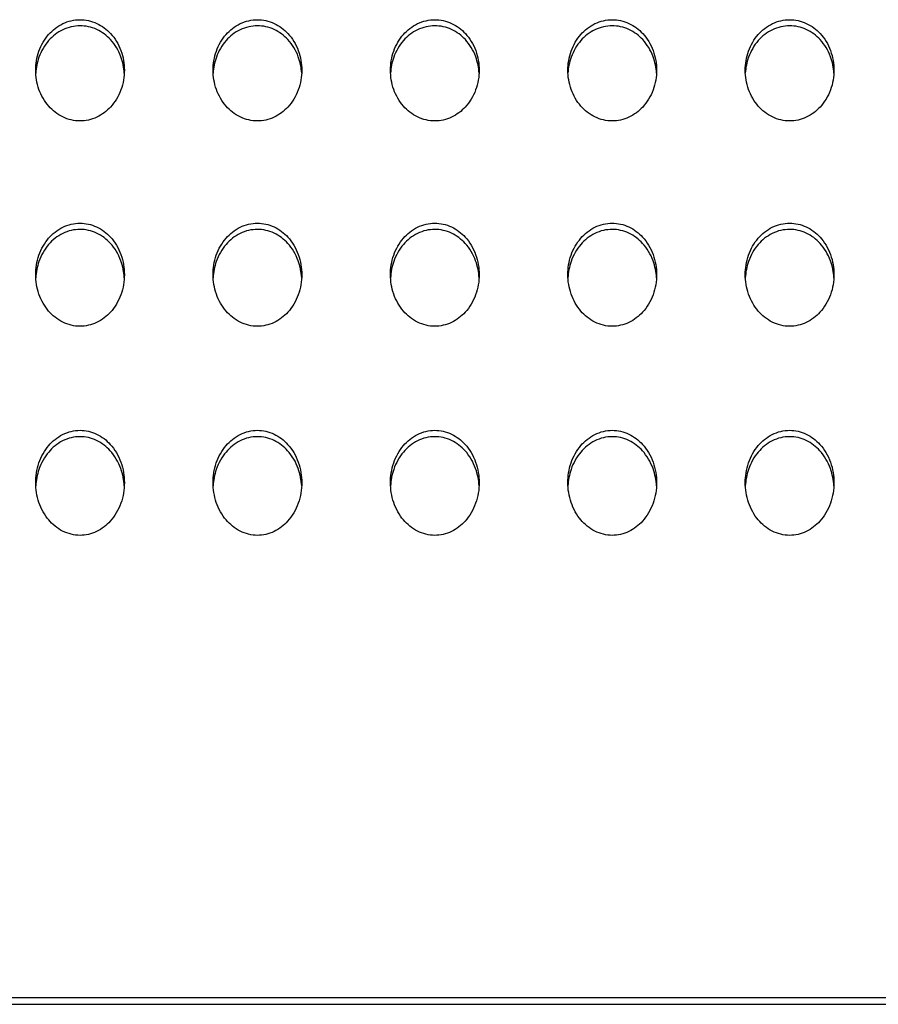
# Model space of a CAD drawing. Extents: x 14003 to 16564, y -403 to 923.
# Drawn here: x 14784 to 14960, y -402 to -200 of the extents above; entities that cross this region are included whole.
import ezdxf

# ---------------------------------------------------------------- set-up
doc = ezdxf.new("R2010")
doc.units = 0
doc.header["$MEASUREMENT"] = 0
doc.layers.get('0').update_dxf_attribs({"linetype": 'CONTINUOUS'})

# ---------------------------------------------------------------- blocks, each defined once
blk = doc.blocks.new('STP_OMBRIA15')
for p, q in [((-2, -50.529), (98, -50.529)), ((-2, -50.637), (98, -50.637))]:
    blk.add_line(p, q)
for points, knots in [([(34.8, -35.893), (34.8, -35.893), (34.8, -35.892), (34.8, -35.794), (34.817, -35.689), (34.887, -35.492), (34.94, -35.401), (35.065, -35.26), (35.142, -35.198), (35.314, -35.116), (35.409, -35.094), (35.587, -35.094), (35.68, -35.114), (35.847, -35.191), (35.923, -35.249), (36.051, -35.387), (36.108, -35.481), (36.182, -35.683), (36.2, -35.791), (36.2, -35.892), (36.2, -35.893), (36.2, -35.893)], [1.132704, 1.132704, 1.132704, 1.132704, 1.134117, 1.134117, 1.428016, 1.428016, 1.721915, 1.721915, 1.993719, 1.993719, 2.265523, 2.265523, 2.527474, 2.527474, 2.789425, 2.789425, 3.093124, 3.093124, 3.396823, 3.396823, 3.398111, 3.398111, 3.398111, 3.398111]), ([(37.6, -35.893), (37.6, -35.893), (37.6, -35.892), (37.6, -35.794), (37.617, -35.689), (37.687, -35.492), (37.74, -35.401), (37.865, -35.26), (37.942, -35.198), (38.114, -35.116), (38.209, -35.094), (38.387, -35.094), (38.48, -35.114), (38.647, -35.191), (38.723, -35.249), (38.851, -35.387), (38.908, -35.481), (38.982, -35.683), (39, -35.791), (39, -35.892), (39, -35.893), (39, -35.893)], [1.132704, 1.132704, 1.132704, 1.132704, 1.134117, 1.134117, 1.428016, 1.428016, 1.721915, 1.721915, 1.993719, 1.993719, 2.265523, 2.265523, 2.527474, 2.527474, 2.789425, 2.789425, 3.093124, 3.093124, 3.396823, 3.396823, 3.398111, 3.398111, 3.398111, 3.398111]), ([(40.4, -35.893), (40.4, -35.893), (40.4, -35.892), (40.4, -35.794), (40.417, -35.689), (40.487, -35.492), (40.54, -35.401), (40.665, -35.26), (40.742, -35.198), (40.914, -35.116), (41.009, -35.094), (41.187, -35.094), (41.28, -35.114), (41.447, -35.191), (41.523, -35.249), (41.651, -35.387), (41.708, -35.481), (41.782, -35.683), (41.8, -35.791), (41.8, -35.892), (41.8, -35.893), (41.8, -35.893)], [1.132704, 1.132704, 1.132704, 1.132704, 1.134117, 1.134117, 1.428016, 1.428016, 1.721915, 1.721915, 1.993719, 1.993719, 2.265523, 2.265523, 2.527474, 2.527474, 2.789425, 2.789425, 3.093124, 3.093124, 3.396823, 3.396823, 3.398111, 3.398111, 3.398111, 3.398111]), ([(43.2, -35.893), (43.2, -35.893), (43.2, -35.892), (43.2, -35.794), (43.217, -35.689), (43.287, -35.492), (43.34, -35.401), (43.465, -35.26), (43.542, -35.198), (43.714, -35.116), (43.809, -35.094), (43.987, -35.094), (44.08, -35.114), (44.247, -35.191), (44.323, -35.249), (44.451, -35.387), (44.508, -35.481), (44.582, -35.683), (44.6, -35.791), (44.6, -35.892), (44.6, -35.893), (44.6, -35.893)], [1.132704, 1.132704, 1.132704, 1.132704, 1.134117, 1.134117, 1.428016, 1.428016, 1.721915, 1.721915, 1.993719, 1.993719, 2.265523, 2.265523, 2.527474, 2.527474, 2.789425, 2.789425, 3.093124, 3.093124, 3.396823, 3.396823, 3.398111, 3.398111, 3.398111, 3.398111]), ([(46, -35.893), (46, -35.893), (46, -35.892), (46, -35.794), (46.017, -35.689), (46.087, -35.492), (46.14, -35.401), (46.265, -35.26), (46.342, -35.198), (46.514, -35.116), (46.609, -35.094), (46.787, -35.094), (46.88, -35.114), (47.047, -35.191), (47.123, -35.249), (47.251, -35.387), (47.308, -35.481), (47.382, -35.683), (47.4, -35.791), (47.4, -35.892), (47.4, -35.893), (47.4, -35.893)], [1.132704, 1.132704, 1.132704, 1.132704, 1.134117, 1.134117, 1.428016, 1.428016, 1.721915, 1.721915, 1.993719, 1.993719, 2.265523, 2.265523, 2.527474, 2.527474, 2.789425, 2.789425, 3.093124, 3.093124, 3.396823, 3.396823, 3.398111, 3.398111, 3.398111, 3.398111]), ([(36.199, -35.94), (36.194, -35.853), (36.176, -35.763), (36.108, -35.577), (36.051, -35.484), (35.923, -35.345), (35.847, -35.288), (35.68, -35.21), (35.587, -35.191), (35.409, -35.191), (35.314, -35.212), (35.142, -35.295), (35.065, -35.356), (34.94, -35.498), (34.887, -35.589), (34.822, -35.77), (34.806, -35.857), (34.801, -35.941)], [1.182859, 1.182859, 1.182859, 1.182859, 1.438354, 1.438354, 1.742273, 1.742273, 2.004216, 2.004216, 2.266159, 2.266159, 2.538009, 2.538009, 2.80986, 2.80986, 3.103925, 3.103925, 3.350094, 3.350094, 3.350094, 3.350094]), ([(38.999, -35.94), (38.994, -35.853), (38.976, -35.763), (38.908, -35.577), (38.851, -35.484), (38.723, -35.345), (38.647, -35.288), (38.48, -35.21), (38.387, -35.191), (38.209, -35.191), (38.114, -35.212), (37.942, -35.295), (37.865, -35.356), (37.74, -35.498), (37.687, -35.589), (37.622, -35.77), (37.606, -35.857), (37.601, -35.941)], [1.182859, 1.182859, 1.182859, 1.182859, 1.438354, 1.438354, 1.742273, 1.742273, 2.004216, 2.004216, 2.266159, 2.266159, 2.538009, 2.538009, 2.80986, 2.80986, 3.103925, 3.103925, 3.350094, 3.350094, 3.350094, 3.350094]), ([(41.799, -35.94), (41.794, -35.853), (41.776, -35.763), (41.708, -35.577), (41.651, -35.484), (41.523, -35.345), (41.447, -35.288), (41.28, -35.21), (41.187, -35.191), (41.009, -35.191), (40.914, -35.212), (40.742, -35.295), (40.665, -35.356), (40.54, -35.498), (40.487, -35.589), (40.422, -35.77), (40.406, -35.857), (40.401, -35.941)], [1.182859, 1.182859, 1.182859, 1.182859, 1.438354, 1.438354, 1.742273, 1.742273, 2.004216, 2.004216, 2.266159, 2.266159, 2.538009, 2.538009, 2.80986, 2.80986, 3.103925, 3.103925, 3.350094, 3.350094, 3.350094, 3.350094]), ([(44.599, -35.94), (44.594, -35.853), (44.576, -35.763), (44.508, -35.577), (44.451, -35.484), (44.323, -35.345), (44.247, -35.288), (44.08, -35.21), (43.987, -35.191), (43.809, -35.191), (43.714, -35.212), (43.542, -35.295), (43.465, -35.356), (43.34, -35.498), (43.287, -35.589), (43.222, -35.77), (43.206, -35.857), (43.201, -35.941)], [1.182859, 1.182859, 1.182859, 1.182859, 1.438354, 1.438354, 1.742273, 1.742273, 2.004216, 2.004216, 2.266159, 2.266159, 2.538009, 2.538009, 2.80986, 2.80986, 3.103925, 3.103925, 3.350094, 3.350094, 3.350094, 3.350094]), ([(47.399, -35.94), (47.394, -35.853), (47.376, -35.763), (47.308, -35.577), (47.251, -35.484), (47.123, -35.345), (47.047, -35.288), (46.88, -35.21), (46.787, -35.191), (46.609, -35.191), (46.514, -35.212), (46.342, -35.295), (46.265, -35.356), (46.14, -35.498), (46.087, -35.589), (46.022, -35.77), (46.006, -35.857), (46.001, -35.941)], [1.182859, 1.182859, 1.182859, 1.182859, 1.438354, 1.438354, 1.742273, 1.742273, 2.004216, 2.004216, 2.266159, 2.266159, 2.538009, 2.538009, 2.80986, 2.80986, 3.103925, 3.103925, 3.350094, 3.350094, 3.350094, 3.350094]), ([(35.5, -36.693), (35.409, -36.693), (35.314, -36.672), (35.142, -36.588), (35.065, -36.526), (34.941, -36.384), (34.887, -36.293), (34.817, -36.096), (34.8, -35.991), (34.8, -35.893)], [0, 0, 0, 0, 0.272367, 0.272367, 0.544734, 0.544734, 0.839425, 0.839425, 1.132704, 1.132704, 1.132704, 1.132704]), ([(36.2, -35.893), (36.2, -35.994), (36.182, -36.103), (36.107, -36.305), (36.05, -36.399), (35.922, -36.537), (35.847, -36.595), (35.68, -36.673), (35.587, -36.693), (35.5, -36.693)], [3.398111, 3.398111, 3.398111, 3.398111, 3.701713, 3.701713, 4.006603, 4.006603, 4.268709, 4.268709, 4.530815, 4.530815, 4.530815, 4.530815]), ([(38.3, -36.693), (38.209, -36.693), (38.114, -36.672), (37.942, -36.588), (37.865, -36.526), (37.741, -36.384), (37.687, -36.293), (37.617, -36.096), (37.6, -35.991), (37.6, -35.893)], [0, 0, 0, 0, 0.272367, 0.272367, 0.544734, 0.544734, 0.839425, 0.839425, 1.132704, 1.132704, 1.132704, 1.132704]), ([(39, -35.893), (39, -35.994), (38.982, -36.103), (38.907, -36.305), (38.85, -36.399), (38.722, -36.537), (38.647, -36.595), (38.48, -36.673), (38.387, -36.693), (38.3, -36.693)], [3.398111, 3.398111, 3.398111, 3.398111, 3.701713, 3.701713, 4.006603, 4.006603, 4.268709, 4.268709, 4.530815, 4.530815, 4.530815, 4.530815]), ([(41.1, -36.693), (41.009, -36.693), (40.914, -36.672), (40.742, -36.588), (40.665, -36.526), (40.541, -36.384), (40.487, -36.293), (40.417, -36.096), (40.4, -35.991), (40.4, -35.893)], [0, 0, 0, 0, 0.272367, 0.272367, 0.544734, 0.544734, 0.839425, 0.839425, 1.132704, 1.132704, 1.132704, 1.132704]), ([(41.8, -35.893), (41.8, -35.994), (41.782, -36.103), (41.707, -36.305), (41.65, -36.399), (41.522, -36.537), (41.447, -36.595), (41.28, -36.673), (41.187, -36.693), (41.1, -36.693)], [3.398111, 3.398111, 3.398111, 3.398111, 3.701713, 3.701713, 4.006603, 4.006603, 4.268709, 4.268709, 4.530815, 4.530815, 4.530815, 4.530815]), ([(43.9, -36.693), (43.809, -36.693), (43.714, -36.672), (43.542, -36.588), (43.465, -36.526), (43.341, -36.384), (43.287, -36.293), (43.217, -36.096), (43.2, -35.991), (43.2, -35.893)], [0, 0, 0, 0, 0.272367, 0.272367, 0.544734, 0.544734, 0.839425, 0.839425, 1.132704, 1.132704, 1.132704, 1.132704]), ([(44.6, -35.893), (44.6, -35.994), (44.582, -36.103), (44.507, -36.305), (44.45, -36.399), (44.322, -36.537), (44.247, -36.595), (44.08, -36.673), (43.987, -36.693), (43.9, -36.693)], [3.398111, 3.398111, 3.398111, 3.398111, 3.701713, 3.701713, 4.006603, 4.006603, 4.268709, 4.268709, 4.530815, 4.530815, 4.530815, 4.530815]), ([(46.7, -36.693), (46.609, -36.693), (46.514, -36.672), (46.342, -36.588), (46.265, -36.526), (46.141, -36.384), (46.087, -36.293), (46.017, -36.096), (46, -35.991), (46, -35.893)], [0, 0, 0, 0, 0.272367, 0.272367, 0.544734, 0.544734, 0.839425, 0.839425, 1.132704, 1.132704, 1.132704, 1.132704]), ([(47.4, -35.893), (47.4, -35.994), (47.382, -36.103), (47.307, -36.305), (47.25, -36.399), (47.122, -36.537), (47.047, -36.595), (46.88, -36.673), (46.787, -36.693), (46.7, -36.693)], [3.398111, 3.398111, 3.398111, 3.398111, 3.701713, 3.701713, 4.006603, 4.006603, 4.268709, 4.268709, 4.530815, 4.530815, 4.530815, 4.530815]), ([(34.8, -39.12), (34.8, -39.119), (34.8, -39.119), (34.8, -39.019), (34.816, -38.912), (34.886, -38.712), (34.94, -38.619), (35.064, -38.475), (35.141, -38.412), (35.313, -38.328), (35.409, -38.306), (35.587, -38.306), (35.679, -38.326), (35.846, -38.405), (35.921, -38.462), (36.05, -38.603), (36.107, -38.698), (36.182, -38.905), (36.2, -39.015), (36.2, -39.119), (36.2, -39.119), (36.2, -39.12)], [1.145955, 1.145955, 1.145955, 1.145955, 1.147582, 1.147582, 1.446587, 1.446587, 1.745591, 1.745591, 2.018829, 2.018829, 2.292067, 2.292067, 2.553794, 2.553794, 2.815521, 2.815521, 3.125964, 3.125964, 3.436407, 3.436407, 3.437864, 3.437864, 3.437864, 3.437864]), ([(37.6, -39.12), (37.6, -39.119), (37.6, -39.119), (37.6, -39.019), (37.616, -38.912), (37.686, -38.712), (37.74, -38.619), (37.864, -38.475), (37.941, -38.412), (38.113, -38.328), (38.209, -38.306), (38.387, -38.306), (38.479, -38.326), (38.646, -38.405), (38.721, -38.462), (38.85, -38.603), (38.907, -38.698), (38.982, -38.905), (39, -39.015), (39, -39.119), (39, -39.119), (39, -39.12)], [1.145955, 1.145955, 1.145955, 1.145955, 1.147582, 1.147582, 1.446587, 1.446587, 1.745591, 1.745591, 2.018829, 2.018829, 2.292067, 2.292067, 2.553794, 2.553794, 2.815521, 2.815521, 3.125964, 3.125964, 3.436407, 3.436407, 3.437864, 3.437864, 3.437864, 3.437864]), ([(40.4, -39.12), (40.4, -39.119), (40.4, -39.119), (40.4, -39.019), (40.416, -38.912), (40.486, -38.712), (40.54, -38.619), (40.664, -38.475), (40.741, -38.412), (40.913, -38.328), (41.009, -38.306), (41.187, -38.306), (41.279, -38.326), (41.446, -38.405), (41.521, -38.462), (41.65, -38.603), (41.707, -38.698), (41.782, -38.905), (41.8, -39.015), (41.8, -39.119), (41.8, -39.119), (41.8, -39.12)], [1.145955, 1.145955, 1.145955, 1.145955, 1.147582, 1.147582, 1.446587, 1.446587, 1.745591, 1.745591, 2.018829, 2.018829, 2.292067, 2.292067, 2.553794, 2.553794, 2.815521, 2.815521, 3.125964, 3.125964, 3.436407, 3.436407, 3.437864, 3.437864, 3.437864, 3.437864]), ([(43.2, -39.12), (43.2, -39.119), (43.2, -39.119), (43.2, -39.019), (43.216, -38.912), (43.286, -38.712), (43.34, -38.619), (43.464, -38.475), (43.541, -38.412), (43.713, -38.328), (43.809, -38.306), (43.987, -38.306), (44.079, -38.326), (44.246, -38.405), (44.321, -38.462), (44.45, -38.603), (44.507, -38.698), (44.582, -38.905), (44.6, -39.015), (44.6, -39.119), (44.6, -39.119), (44.6, -39.12)], [1.145955, 1.145955, 1.145955, 1.145955, 1.147582, 1.147582, 1.446587, 1.446587, 1.745591, 1.745591, 2.018829, 2.018829, 2.292067, 2.292067, 2.553794, 2.553794, 2.815521, 2.815521, 3.125964, 3.125964, 3.436407, 3.436407, 3.437864, 3.437864, 3.437864, 3.437864]), ([(46, -39.12), (46, -39.119), (46, -39.119), (46, -39.019), (46.016, -38.912), (46.086, -38.712), (46.14, -38.619), (46.264, -38.475), (46.341, -38.412), (46.513, -38.328), (46.609, -38.306), (46.787, -38.306), (46.879, -38.326), (47.046, -38.405), (47.121, -38.462), (47.25, -38.603), (47.307, -38.698), (47.382, -38.905), (47.4, -39.015), (47.4, -39.119), (47.4, -39.119), (47.4, -39.12)], [1.145955, 1.145955, 1.145955, 1.145955, 1.147582, 1.147582, 1.446587, 1.446587, 1.745591, 1.745591, 2.018829, 2.018829, 2.292067, 2.292067, 2.553794, 2.553794, 2.815521, 2.815521, 3.125964, 3.125964, 3.436407, 3.436407, 3.437864, 3.437864, 3.437864, 3.437864]), ([(36.199, -39.167), (36.194, -39.079), (36.176, -38.987), (36.107, -38.797), (36.05, -38.701), (35.921, -38.561), (35.846, -38.503), (35.679, -38.425), (35.587, -38.405), (35.409, -38.405), (35.313, -38.426), (35.141, -38.511), (35.064, -38.573), (34.94, -38.717), (34.886, -38.811), (34.822, -38.995), (34.806, -39.083), (34.801, -39.168)], [1.197455, 1.197455, 1.197455, 1.197455, 1.458656, 1.458656, 1.769364, 1.769364, 2.031083, 2.031083, 2.292801, 2.292801, 2.566095, 2.566095, 2.83939, 2.83939, 3.138595, 3.138595, 3.388862, 3.388862, 3.388862, 3.388862]), ([(38.999, -39.167), (38.994, -39.079), (38.976, -38.987), (38.907, -38.797), (38.85, -38.701), (38.721, -38.561), (38.646, -38.503), (38.479, -38.425), (38.387, -38.405), (38.209, -38.405), (38.113, -38.426), (37.941, -38.511), (37.864, -38.573), (37.74, -38.717), (37.686, -38.811), (37.622, -38.995), (37.606, -39.083), (37.601, -39.168)], [1.197455, 1.197455, 1.197455, 1.197455, 1.458656, 1.458656, 1.769364, 1.769364, 2.031083, 2.031083, 2.292801, 2.292801, 2.566095, 2.566095, 2.83939, 2.83939, 3.138595, 3.138595, 3.388862, 3.388862, 3.388862, 3.388862]), ([(41.799, -39.167), (41.794, -39.079), (41.776, -38.987), (41.707, -38.797), (41.65, -38.701), (41.521, -38.561), (41.446, -38.503), (41.279, -38.425), (41.187, -38.405), (41.009, -38.405), (40.913, -38.426), (40.741, -38.511), (40.664, -38.573), (40.54, -38.717), (40.486, -38.811), (40.422, -38.995), (40.406, -39.083), (40.401, -39.168)], [1.197455, 1.197455, 1.197455, 1.197455, 1.458656, 1.458656, 1.769364, 1.769364, 2.031083, 2.031083, 2.292801, 2.292801, 2.566095, 2.566095, 2.83939, 2.83939, 3.138595, 3.138595, 3.388862, 3.388862, 3.388862, 3.388862]), ([(44.599, -39.167), (44.594, -39.079), (44.576, -38.987), (44.507, -38.797), (44.45, -38.701), (44.321, -38.561), (44.246, -38.503), (44.079, -38.425), (43.987, -38.405), (43.809, -38.405), (43.713, -38.426), (43.541, -38.511), (43.464, -38.573), (43.34, -38.717), (43.286, -38.811), (43.222, -38.995), (43.206, -39.083), (43.201, -39.168)], [1.197455, 1.197455, 1.197455, 1.197455, 1.458656, 1.458656, 1.769364, 1.769364, 2.031083, 2.031083, 2.292801, 2.292801, 2.566095, 2.566095, 2.83939, 2.83939, 3.138595, 3.138595, 3.388862, 3.388862, 3.388862, 3.388862]), ([(47.399, -39.167), (47.394, -39.079), (47.376, -38.987), (47.307, -38.797), (47.25, -38.701), (47.121, -38.561), (47.046, -38.503), (46.879, -38.425), (46.787, -38.405), (46.609, -38.405), (46.513, -38.426), (46.341, -38.511), (46.264, -38.573), (46.14, -38.717), (46.086, -38.811), (46.022, -38.995), (46.006, -39.083), (46.001, -39.168)], [1.197455, 1.197455, 1.197455, 1.197455, 1.458656, 1.458656, 1.769364, 1.769364, 2.031083, 2.031083, 2.292801, 2.292801, 2.566095, 2.566095, 2.83939, 2.83939, 3.138595, 3.138595, 3.388862, 3.388862, 3.388862, 3.388862]), ([(35.5, -39.934), (35.409, -39.934), (35.313, -39.911), (35.141, -39.826), (35.064, -39.763), (34.94, -39.619), (34.887, -39.525), (34.817, -39.325), (34.8, -39.219), (34.8, -39.12)], [0, 0, 0, 0, 0.273886, 0.273886, 0.547772, 0.547772, 0.847677, 0.847677, 1.145955, 1.145955, 1.145955, 1.145955]), ([(36.2, -39.12), (36.2, -39.222), (36.182, -39.333), (36.107, -39.54), (36.049, -39.636), (35.921, -39.776), (35.846, -39.835), (35.679, -39.913), (35.587, -39.934), (35.5, -39.934)], [3.437864, 3.437864, 3.437864, 3.437864, 3.748204, 3.748204, 4.060001, 4.060001, 4.32191, 4.32191, 4.583819, 4.583819, 4.583819, 4.583819]), ([(38.3, -39.934), (38.209, -39.934), (38.113, -39.911), (37.941, -39.826), (37.864, -39.763), (37.74, -39.619), (37.687, -39.525), (37.617, -39.325), (37.6, -39.219), (37.6, -39.12)], [0, 0, 0, 0, 0.273886, 0.273886, 0.547772, 0.547772, 0.847677, 0.847677, 1.145955, 1.145955, 1.145955, 1.145955]), ([(39, -39.12), (39, -39.222), (38.982, -39.333), (38.907, -39.54), (38.849, -39.636), (38.721, -39.776), (38.646, -39.835), (38.479, -39.913), (38.387, -39.934), (38.3, -39.934)], [3.437864, 3.437864, 3.437864, 3.437864, 3.748204, 3.748204, 4.060001, 4.060001, 4.32191, 4.32191, 4.583819, 4.583819, 4.583819, 4.583819]), ([(41.1, -39.934), (41.009, -39.934), (40.913, -39.911), (40.741, -39.826), (40.664, -39.763), (40.54, -39.619), (40.487, -39.525), (40.417, -39.325), (40.4, -39.219), (40.4, -39.12)], [0, 0, 0, 0, 0.273886, 0.273886, 0.547772, 0.547772, 0.847677, 0.847677, 1.145955, 1.145955, 1.145955, 1.145955]), ([(41.8, -39.12), (41.8, -39.222), (41.782, -39.333), (41.707, -39.54), (41.649, -39.636), (41.521, -39.776), (41.446, -39.835), (41.279, -39.913), (41.187, -39.934), (41.1, -39.934)], [3.437864, 3.437864, 3.437864, 3.437864, 3.748204, 3.748204, 4.060001, 4.060001, 4.32191, 4.32191, 4.583819, 4.583819, 4.583819, 4.583819]), ([(43.9, -39.934), (43.809, -39.934), (43.713, -39.911), (43.541, -39.826), (43.464, -39.763), (43.34, -39.619), (43.287, -39.525), (43.217, -39.325), (43.2, -39.219), (43.2, -39.12)], [0, 0, 0, 0, 0.273886, 0.273886, 0.547772, 0.547772, 0.847677, 0.847677, 1.145955, 1.145955, 1.145955, 1.145955]), ([(44.6, -39.12), (44.6, -39.222), (44.582, -39.333), (44.507, -39.54), (44.449, -39.636), (44.321, -39.776), (44.246, -39.835), (44.079, -39.913), (43.987, -39.934), (43.9, -39.934)], [3.437864, 3.437864, 3.437864, 3.437864, 3.748204, 3.748204, 4.060001, 4.060001, 4.32191, 4.32191, 4.583819, 4.583819, 4.583819, 4.583819]), ([(46.7, -39.934), (46.609, -39.934), (46.513, -39.911), (46.341, -39.826), (46.264, -39.763), (46.14, -39.619), (46.087, -39.525), (46.017, -39.325), (46, -39.219), (46, -39.12)], [0, 0, 0, 0, 0.273886, 0.273886, 0.547772, 0.547772, 0.847677, 0.847677, 1.145955, 1.145955, 1.145955, 1.145955]), ([(47.4, -39.12), (47.4, -39.222), (47.382, -39.333), (47.307, -39.54), (47.249, -39.636), (47.121, -39.776), (47.046, -39.835), (46.879, -39.913), (46.787, -39.934), (46.7, -39.934)], [3.437864, 3.437864, 3.437864, 3.437864, 3.748204, 3.748204, 4.060001, 4.060001, 4.32191, 4.32191, 4.583819, 4.583819, 4.583819, 4.583819]), ([(34.8, -42.405), (34.8, -42.404), (34.8, -42.404), (34.8, -42.302), (34.816, -42.194), (34.886, -41.99), (34.94, -41.895), (35.064, -41.748), (35.14, -41.685), (35.312, -41.599), (35.408, -41.576), (35.587, -41.576), (35.679, -41.596), (35.845, -41.675), (35.919, -41.734), (36.048, -41.876), (36.107, -41.974), (36.182, -42.185), (36.2, -42.298), (36.2, -42.403), (36.2, -42.404), (36.2, -42.405)], [1.161068, 1.161068, 1.161068, 1.161068, 1.162953, 1.162953, 1.467764, 1.467764, 1.772575, 1.772575, 2.047463, 2.047463, 2.322351, 2.322351, 2.583844, 2.583844, 2.845337, 2.845337, 3.163444, 3.163444, 3.481551, 3.481551, 3.483203, 3.483203, 3.483203, 3.483203]), ([(37.6, -42.405), (37.6, -42.404), (37.6, -42.404), (37.6, -42.302), (37.616, -42.194), (37.686, -41.99), (37.74, -41.895), (37.864, -41.748), (37.94, -41.685), (38.112, -41.599), (38.208, -41.576), (38.387, -41.576), (38.479, -41.596), (38.645, -41.675), (38.719, -41.734), (38.848, -41.876), (38.907, -41.974), (38.982, -42.185), (39, -42.298), (39, -42.403), (39, -42.404), (39, -42.405)], [1.161068, 1.161068, 1.161068, 1.161068, 1.162953, 1.162953, 1.467764, 1.467764, 1.772575, 1.772575, 2.047463, 2.047463, 2.322351, 2.322351, 2.583844, 2.583844, 2.845337, 2.845337, 3.163444, 3.163444, 3.481551, 3.481551, 3.483203, 3.483203, 3.483203, 3.483203]), ([(40.4, -42.405), (40.4, -42.404), (40.4, -42.404), (40.4, -42.302), (40.416, -42.194), (40.486, -41.99), (40.54, -41.895), (40.664, -41.748), (40.74, -41.685), (40.912, -41.599), (41.008, -41.576), (41.187, -41.576), (41.279, -41.596), (41.445, -41.675), (41.519, -41.734), (41.648, -41.876), (41.707, -41.974), (41.782, -42.185), (41.8, -42.298), (41.8, -42.403), (41.8, -42.404), (41.8, -42.405)], [1.161068, 1.161068, 1.161068, 1.161068, 1.162953, 1.162953, 1.467764, 1.467764, 1.772575, 1.772575, 2.047463, 2.047463, 2.322351, 2.322351, 2.583844, 2.583844, 2.845337, 2.845337, 3.163444, 3.163444, 3.481551, 3.481551, 3.483203, 3.483203, 3.483203, 3.483203]), ([(43.2, -42.405), (43.2, -42.404), (43.2, -42.404), (43.2, -42.302), (43.216, -42.194), (43.286, -41.99), (43.34, -41.895), (43.464, -41.748), (43.54, -41.685), (43.712, -41.599), (43.808, -41.576), (43.987, -41.576), (44.079, -41.596), (44.245, -41.675), (44.319, -41.734), (44.448, -41.876), (44.507, -41.974), (44.582, -42.185), (44.6, -42.298), (44.6, -42.403), (44.6, -42.404), (44.6, -42.405)], [1.161068, 1.161068, 1.161068, 1.161068, 1.162953, 1.162953, 1.467764, 1.467764, 1.772575, 1.772575, 2.047463, 2.047463, 2.322351, 2.322351, 2.583844, 2.583844, 2.845337, 2.845337, 3.163444, 3.163444, 3.481551, 3.481551, 3.483203, 3.483203, 3.483203, 3.483203]), ([(46, -42.405), (46, -42.404), (46, -42.404), (46, -42.302), (46.016, -42.194), (46.086, -41.99), (46.14, -41.895), (46.264, -41.748), (46.34, -41.685), (46.512, -41.599), (46.608, -41.576), (46.787, -41.576), (46.879, -41.596), (47.045, -41.675), (47.119, -41.734), (47.248, -41.876), (47.307, -41.974), (47.382, -42.185), (47.4, -42.298), (47.4, -42.403), (47.4, -42.404), (47.4, -42.405)], [1.161068, 1.161068, 1.161068, 1.161068, 1.162953, 1.162953, 1.467764, 1.467764, 1.772575, 1.772575, 2.047463, 2.047463, 2.322351, 2.322351, 2.583844, 2.583844, 2.845337, 2.845337, 3.163444, 3.163444, 3.481551, 3.481551, 3.483203, 3.483203, 3.483203, 3.483203]), ([(36.199, -42.453), (36.194, -42.363), (36.176, -42.269), (36.106, -42.075), (36.048, -41.977), (35.919, -41.834), (35.845, -41.776), (35.679, -41.697), (35.587, -41.677), (35.408, -41.677), (35.312, -41.699), (35.14, -41.785), (35.064, -41.849), (34.94, -41.996), (34.886, -42.091), (34.822, -42.278), (34.806, -42.368), (34.801, -42.454)], [1.214162, 1.214162, 1.214162, 1.214162, 1.481797, 1.481797, 1.800224, 1.800224, 2.061708, 2.061708, 2.323191, 2.323191, 2.598148, 2.598148, 2.873105, 2.873105, 3.178159, 3.178159, 3.433042, 3.433042, 3.433042, 3.433042]), ([(38.999, -42.453), (38.994, -42.363), (38.976, -42.269), (38.906, -42.075), (38.848, -41.977), (38.719, -41.834), (38.645, -41.776), (38.479, -41.697), (38.387, -41.677), (38.208, -41.677), (38.112, -41.699), (37.94, -41.785), (37.864, -41.849), (37.74, -41.996), (37.686, -42.091), (37.622, -42.278), (37.606, -42.368), (37.601, -42.454)], [1.214162, 1.214162, 1.214162, 1.214162, 1.481797, 1.481797, 1.800224, 1.800224, 2.061708, 2.061708, 2.323191, 2.323191, 2.598148, 2.598148, 2.873105, 2.873105, 3.178159, 3.178159, 3.433042, 3.433042, 3.433042, 3.433042]), ([(41.799, -42.453), (41.794, -42.363), (41.776, -42.269), (41.706, -42.075), (41.648, -41.977), (41.519, -41.834), (41.445, -41.776), (41.279, -41.697), (41.187, -41.677), (41.008, -41.677), (40.912, -41.699), (40.74, -41.785), (40.664, -41.849), (40.54, -41.996), (40.486, -42.091), (40.422, -42.278), (40.406, -42.368), (40.401, -42.454)], [1.214162, 1.214162, 1.214162, 1.214162, 1.481797, 1.481797, 1.800224, 1.800224, 2.061708, 2.061708, 2.323191, 2.323191, 2.598148, 2.598148, 2.873105, 2.873105, 3.178159, 3.178159, 3.433042, 3.433042, 3.433042, 3.433042]), ([(44.599, -42.453), (44.594, -42.363), (44.576, -42.269), (44.506, -42.075), (44.448, -41.977), (44.319, -41.834), (44.245, -41.776), (44.079, -41.697), (43.987, -41.677), (43.808, -41.677), (43.712, -41.699), (43.54, -41.785), (43.464, -41.849), (43.34, -41.996), (43.286, -42.091), (43.222, -42.278), (43.206, -42.368), (43.201, -42.454)], [1.214162, 1.214162, 1.214162, 1.214162, 1.481797, 1.481797, 1.800224, 1.800224, 2.061708, 2.061708, 2.323191, 2.323191, 2.598148, 2.598148, 2.873105, 2.873105, 3.178159, 3.178159, 3.433042, 3.433042, 3.433042, 3.433042]), ([(47.399, -42.453), (47.394, -42.363), (47.376, -42.269), (47.306, -42.075), (47.248, -41.977), (47.119, -41.834), (47.045, -41.776), (46.879, -41.697), (46.787, -41.677), (46.608, -41.677), (46.512, -41.699), (46.34, -41.785), (46.264, -41.849), (46.14, -41.996), (46.086, -42.091), (46.022, -42.278), (46.006, -42.368), (46.001, -42.454)], [1.214162, 1.214162, 1.214162, 1.214162, 1.481797, 1.481797, 1.800224, 1.800224, 2.061708, 2.061708, 2.323191, 2.323191, 2.598148, 2.598148, 2.873105, 2.873105, 3.178159, 3.178159, 3.433042, 3.433042, 3.433042, 3.433042]), ([(35.5, -43.234), (35.408, -43.234), (35.312, -43.211), (35.14, -43.124), (35.064, -43.06), (34.94, -42.913), (34.886, -42.817), (34.817, -42.613), (34.8, -42.505), (34.8, -42.405)], [0, 0, 0, 0, 0.275638, 0.275638, 0.551275, 0.551275, 0.857114, 0.857114, 1.161068, 1.161068, 1.161068, 1.161068]), ([(36.2, -42.405), (36.2, -42.51), (36.182, -42.622), (36.106, -42.834), (36.048, -42.932), (35.919, -43.075), (35.845, -43.134), (35.679, -43.213), (35.587, -43.234), (35.5, -43.234)], [3.483203, 3.483203, 3.483203, 3.483203, 3.801203, 3.801203, 4.120855, 4.120855, 4.382563, 4.382563, 4.644271, 4.644271, 4.644271, 4.644271]), ([(38.3, -43.234), (38.208, -43.234), (38.112, -43.211), (37.94, -43.124), (37.864, -43.06), (37.74, -42.913), (37.686, -42.817), (37.617, -42.613), (37.6, -42.505), (37.6, -42.405)], [0, 0, 0, 0, 0.275638, 0.275638, 0.551275, 0.551275, 0.857114, 0.857114, 1.161068, 1.161068, 1.161068, 1.161068]), ([(39, -42.405), (39, -42.51), (38.982, -42.622), (38.906, -42.834), (38.848, -42.932), (38.719, -43.075), (38.645, -43.134), (38.479, -43.213), (38.387, -43.234), (38.3, -43.234)], [3.483203, 3.483203, 3.483203, 3.483203, 3.801203, 3.801203, 4.120855, 4.120855, 4.382563, 4.382563, 4.644271, 4.644271, 4.644271, 4.644271]), ([(41.1, -43.234), (41.008, -43.234), (40.912, -43.211), (40.74, -43.124), (40.664, -43.06), (40.54, -42.913), (40.486, -42.817), (40.417, -42.613), (40.4, -42.505), (40.4, -42.405)], [0, 0, 0, 0, 0.275638, 0.275638, 0.551275, 0.551275, 0.857114, 0.857114, 1.161068, 1.161068, 1.161068, 1.161068]), ([(41.8, -42.405), (41.8, -42.51), (41.782, -42.622), (41.706, -42.834), (41.648, -42.932), (41.519, -43.075), (41.445, -43.134), (41.279, -43.213), (41.187, -43.234), (41.1, -43.234)], [3.483203, 3.483203, 3.483203, 3.483203, 3.801203, 3.801203, 4.120855, 4.120855, 4.382563, 4.382563, 4.644271, 4.644271, 4.644271, 4.644271]), ([(43.9, -43.234), (43.808, -43.234), (43.712, -43.211), (43.54, -43.124), (43.464, -43.06), (43.34, -42.913), (43.286, -42.817), (43.217, -42.613), (43.2, -42.505), (43.2, -42.405)], [0, 0, 0, 0, 0.275638, 0.275638, 0.551275, 0.551275, 0.857114, 0.857114, 1.161068, 1.161068, 1.161068, 1.161068]), ([(44.6, -42.405), (44.6, -42.51), (44.582, -42.622), (44.506, -42.834), (44.448, -42.932), (44.319, -43.075), (44.245, -43.134), (44.079, -43.213), (43.987, -43.234), (43.9, -43.234)], [3.483203, 3.483203, 3.483203, 3.483203, 3.801203, 3.801203, 4.120855, 4.120855, 4.382563, 4.382563, 4.644271, 4.644271, 4.644271, 4.644271]), ([(46.7, -43.234), (46.608, -43.234), (46.512, -43.211), (46.34, -43.124), (46.264, -43.06), (46.14, -42.913), (46.086, -42.817), (46.017, -42.613), (46, -42.505), (46, -42.405)], [0, 0, 0, 0, 0.275638, 0.275638, 0.551275, 0.551275, 0.857114, 0.857114, 1.161068, 1.161068, 1.161068, 1.161068]), ([(47.4, -42.405), (47.4, -42.51), (47.382, -42.622), (47.306, -42.834), (47.248, -42.932), (47.119, -43.075), (47.045, -43.134), (46.879, -43.213), (46.787, -43.234), (46.7, -43.234)], [3.483203, 3.483203, 3.483203, 3.483203, 3.801203, 3.801203, 4.120855, 4.120855, 4.382563, 4.382563, 4.644271, 4.644271, 4.644271, 4.644271])]:
    blk.add_open_spline(points, degree=3, knots=knots)

msp = doc.modelspace()

# ---------------------------------------------------------------- block references
at = {"xscale": 12.97896799968589, "yscale": 12.97896799968566, "zscale": 12.97896799968589}
msp.add_blockref('STP_OMBRIA15', (14335.84, 255.65), dxfattribs=at)

doc.saveas('drawing.dxf')
